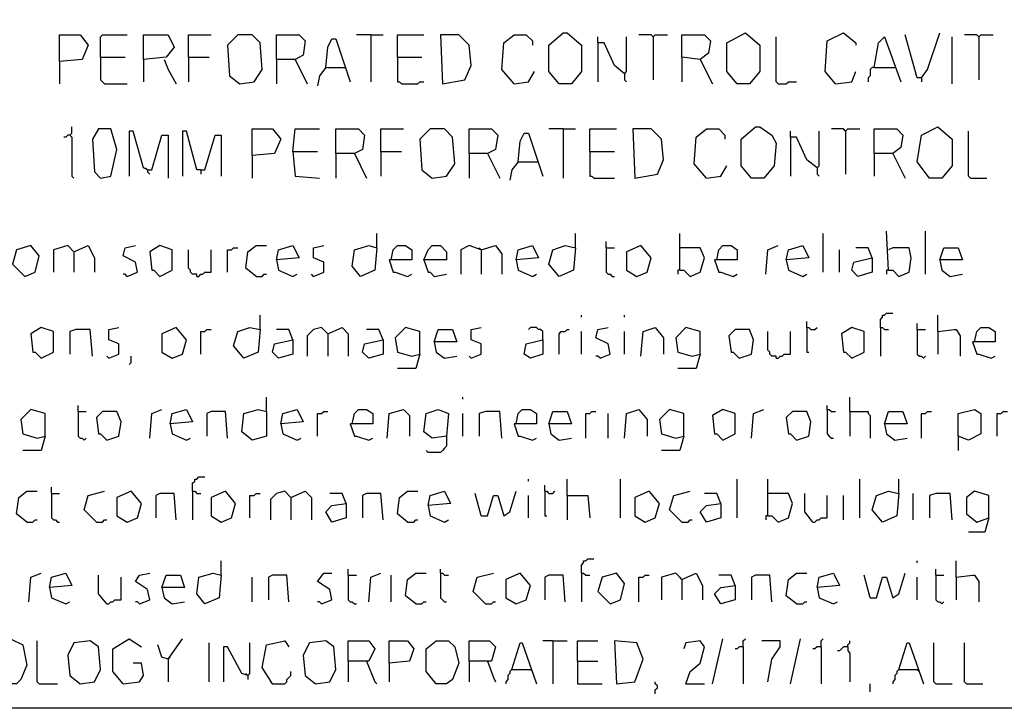
# Model space of a CAD drawing. Extents: x 0.16 to 7.56, y 0.46 to 9.88.
# Drawn here: x 1.6 to 3.05, y 0.46 to 1.48 of the extents above; entities that cross this region are included whole.
import ezdxf

# ---------------------------------------------------------------- set-up
doc = ezdxf.new("R2010")
doc.units = 0
doc.header["$MEASUREMENT"] = 0
doc.layers.add('PFV', color=7, linetype='Continuous')

msp = doc.modelspace()

# ---------------------------------------------------------------- linework, layer by layer
at = {"layer": 'PFV', "color": 0}
for points in [[(0.160606, 0.457576, 0), (0.160606, 9.884848, 0), (7.560606, 9.884848, 0), (7.563636, 0.457576, 0), (0.160606, 0.457576, 0)], [(2.393939, 1.381818, 0), (2.378788, 1.4, 0), (2.378788, 1.439394, 0), (2.4, 1.457576, 0), (2.406061, 1.457576, 0), (2.427273, 1.439394, 0), (2.427273, 1.4, 0), (2.412121, 1.381818, 0), (2.393939, 1.381818, 0)], [(2.657576, 1.381818, 0), (2.642424, 1.4, 0), (2.642424, 1.442424, 0), (2.669697, 1.457576, 0), (2.690909, 1.439394, 0), (2.690909, 1.4, 0), (2.675758, 1.381818, 0), (2.657576, 1.381818, 0)], [(2.80303, 1.381818, 0), (2.787879, 1.4, 0), (2.790909, 1.445455, 0), (2.815152, 1.457576, 0), (2.833333, 1.442424, 0), (2.833333, 1.439394, 0)], [(2.930303, 1.390909, 0), (2.939394, 1.40303, 0), (2.957576, 1.457576, 0)], [(1.654545, 1.415152, 0), (1.654545, 1.454545, 0), (1.684848, 1.454545, 0), (1.69697, 1.439394, 0), (1.687879, 1.418182, 0), (1.654545, 1.415152, 0), (1.654545, 1.381818, 0)], [(1.715152, 1.421212, 0), (1.715152, 1.451515, 0), (1.718182, 1.454545, 0), (1.754545, 1.454545, 0)], [(1.778788, 1.418182, 0), (1.778788, 1.454545, 0), (1.815152, 1.454545, 0), (1.824242, 1.436364, 0), (1.812121, 1.421212, 0), (1.778788, 1.418182, 0), (1.778788, 1.384848, 0)], [(1.845455, 1.421212, 0), (1.845455, 1.454545, 0), (1.878788, 1.454545, 0)], [(1.921212, 1.381818, 0), (1.942424, 1.384848, 0), (1.954545, 1.40303, 0), (1.951515, 1.442424, 0), (1.939394, 1.454545, 0), (1.918182, 1.454545, 0), (1.90303, 1.439394, 0), (1.906061, 1.393939, 0), (1.921212, 1.381818, 0)], [(1.975758, 1.418182, 0), (1.975758, 1.454545, 0), (2.009091, 1.454545, 0), (2.018182, 1.445455, 0), (2.015152, 1.424242, 0), (2.00303, 1.418182, 0), (1.975758, 1.418182, 0), (1.975758, 1.381818, 0)], [(2.048485, 1.406061, 0), (2.051515, 1.436364, 0), (2.057576, 1.448485, 0), (2.063636, 1.448485, 0), (2.084848, 1.384848, 0)], [(2.115152, 1.454545, 0), (2.093939, 1.454545, 0)], [(2.115152, 1.454545, 0), (2.133333, 1.454545, 0)], [(2.115152, 1.454545, 0), (2.115152, 1.384848, 0)], [(2.154545, 1.421212, 0), (2.154545, 1.454545, 0), (2.193939, 1.454545, 0)], [(2.221212, 1.381818, 0), (2.254545, 1.387879, 0), (2.263636, 1.409091, 0), (2.260606, 1.439394, 0), (2.245455, 1.454545, 0), (2.218182, 1.454545, 0), (2.221212, 1.381818, 0)], [(2.327273, 1.381818, 0), (2.309091, 1.40303, 0), (2.312121, 1.442424, 0), (2.327273, 1.454545, 0), (2.345455, 1.454545, 0), (2.354545, 1.445455, 0), (2.354545, 1.439394, 0)], [(2.490909, 1.39697, 0), (2.475758, 1.409091, 0), (2.460606, 1.442424, 0), (2.451515, 1.442424, 0), (2.451515, 1.451515, 0)], [(2.490909, 1.39697, 0), (2.493939, 1.4, 0), (2.493939, 1.451515, 0)], [(2.533333, 1.451515, 0), (2.530303, 1.454545, 0), (2.512121, 1.454545, 0)], [(2.533333, 1.451515, 0), (2.536364, 1.454545, 0), (2.554545, 1.454545, 0)], [(2.533333, 1.451515, 0), (2.533333, 1.387879, 0)], [(2.60303, 1.418182, 0), (2.575758, 1.421212, 0), (2.575758, 1.454545, 0), (2.609091, 1.454545, 0), (2.618182, 1.445455, 0), (2.615152, 1.427273, 0), (2.60303, 1.418182, 0), (2.621212, 1.381818, 0)], [(2.718182, 1.381818, 0), (2.715152, 1.384848, 0), (2.715152, 1.451515, 0)], [(2.860606, 1.406061, 0), (2.866667, 1.442424, 0), (2.875758, 1.451515, 0), (2.9, 1.384848, 0)], [(2.930303, 1.390909, 0), (2.924242, 1.390909, 0), (2.906061, 1.454545, 0)], [(2.975758, 1.381818, 0), (2.975758, 1.451515, 0)], [(3.015152, 1.451515, 0), (3.012121, 1.454545, 0), (2.993939, 1.454545, 0)], [(3.015152, 1.451515, 0), (3.018182, 1.454545, 0), (3.036364, 1.454545, 0)], [(3.015152, 1.451515, 0), (3.015152, 1.387879, 0)], [(2.451515, 1.442424, 0), (2.451515, 1.384848, 0)], [(1.715152, 1.421212, 0), (1.751515, 1.421212, 0)], [(1.715152, 1.421212, 0), (1.715152, 1.387879, 0), (1.718182, 1.384848, 0), (1.721212, 1.381818, 0), (1.754545, 1.381818, 0)], [(1.809091, 1.418182, 0), (1.815152, 1.40303, 0), (1.827273, 1.381818, 0)], [(1.845455, 1.421212, 0), (1.875758, 1.421212, 0)], [(1.845455, 1.421212, 0), (1.845455, 1.384848, 0)], [(2.00303, 1.418182, 0), (2.021212, 1.381818, 0)], [(2.154545, 1.421212, 0), (2.190909, 1.421212, 0)], [(2.154545, 1.421212, 0), (2.154545, 1.384848, 0), (2.157576, 1.384848, 0), (2.160606, 1.381818, 0), (2.184848, 1.381818, 0), (2.187879, 1.384848, 0), (2.193939, 1.384848, 0)], [(2.575758, 1.421212, 0), (2.575758, 1.384848, 0)], [(2.048485, 1.406061, 0), (2.039394, 1.393939, 0), (2.036364, 1.378788, 0)], [(2.048485, 1.406061, 0), (2.075758, 1.406061, 0)], [(2.075758, 1.406061, 0), (2.078788, 1.406061, 0)], [(2.327273, 1.381818, 0), (2.348485, 1.384848, 0), (2.357576, 1.4, 0)], [(2.80303, 1.381818, 0), (2.827273, 1.384848, 0), (2.833333, 1.4, 0)], [(2.860606, 1.406061, 0), (2.857576, 1.406061, 0), (2.854545, 1.40303, 0), (2.854545, 1.393939, 0), (2.851515, 1.390909, 0), (2.851515, 1.384848, 0)], [(2.860606, 1.406061, 0), (2.890909, 1.406061, 0)], [(2.490909, 1.39697, 0), (2.490909, 1.387879, 0), (2.493939, 1.384848, 0)], [(2.718182, 1.381818, 0), (2.730303, 1.381818, 0), (2.733333, 1.384848, 0), (2.745455, 1.384848, 0)], [(2.930303, 1.390909, 0), (2.930303, 1.384848, 0)], [(1.669697, 1.306061, 0), (1.672727, 1.309091, 0), (1.672727, 1.318182, 0)], [(1.715152, 1.242424, 0), (1.730303, 1.245455, 0), (1.739394, 1.284848, 0), (1.730303, 1.315152, 0), (1.712121, 1.315152, 0), (1.70303, 1.3, 0), (1.706061, 1.251515, 0), (1.715152, 1.242424, 0)], [(1.784848, 1.254545, 0), (1.778788, 1.257576, 0), (1.763636, 1.312121, 0), (1.757576, 1.312121, 0), (1.757576, 1.245455, 0)], [(1.863636, 1.254545, 0), (1.857576, 1.254545, 0), (1.842424, 1.312121, 0), (1.836364, 1.312121, 0), (1.836364, 1.245455, 0)], [(1.939394, 1.275758, 0), (1.939394, 1.315152, 0), (1.969697, 1.315152, 0), (1.981818, 1.3, 0), (1.972727, 1.278788, 0), (1.939394, 1.275758, 0), (1.939394, 1.242424, 0)], [(2, 1.281818, 0), (2.00303, 1.315152, 0), (2.039394, 1.315152, 0)], [(2.063636, 1.278788, 0), (2.063636, 1.315152, 0), (2.09697, 1.315152, 0), (2.106061, 1.306061, 0), (2.10303, 1.284848, 0), (2.090909, 1.278788, 0), (2.063636, 1.278788, 0), (2.063636, 1.242424, 0)], [(2.130303, 1.281818, 0), (2.130303, 1.315152, 0), (2.163636, 1.315152, 0)], [(2.206061, 1.242424, 0), (2.227273, 1.245455, 0), (2.239394, 1.263636, 0), (2.236364, 1.30303, 0), (2.224242, 1.315152, 0), (2.20303, 1.315152, 0), (2.187879, 1.3, 0), (2.190909, 1.254545, 0), (2.206061, 1.242424, 0)], [(2.260606, 1.278788, 0), (2.260606, 1.315152, 0), (2.293939, 1.315152, 0), (2.30303, 1.306061, 0), (2.3, 1.284848, 0), (2.287879, 1.278788, 0), (2.260606, 1.278788, 0), (2.260606, 1.242424, 0)], [(2.4, 1.315152, 0), (2.378788, 1.315152, 0)], [(2.4, 1.315152, 0), (2.418182, 1.315152, 0)], [(2.4, 1.315152, 0), (2.4, 1.242424, 0)], [(2.439394, 1.281818, 0), (2.439394, 1.315152, 0), (2.478788, 1.315152, 0)], [(2.506061, 1.242424, 0), (2.539394, 1.248485, 0), (2.548485, 1.269697, 0), (2.545455, 1.3, 0), (2.530303, 1.315152, 0), (2.50303, 1.315152, 0), (2.506061, 1.242424, 0)], [(2.612121, 1.242424, 0), (2.593939, 1.263636, 0), (2.59697, 1.30303, 0), (2.612121, 1.315152, 0), (2.630303, 1.315152, 0), (2.639394, 1.306061, 0), (2.639394, 1.3, 0)], [(2.678788, 1.242424, 0), (2.663636, 1.260606, 0), (2.663636, 1.3, 0), (2.684848, 1.318182, 0), (2.690909, 1.318182, 0), (2.709091, 1.306061, 0), (2.715152, 1.293939, 0), (2.712121, 1.260606, 0), (2.69697, 1.242424, 0), (2.678788, 1.242424, 0)], [(2.775758, 1.257576, 0), (2.760606, 1.269697, 0), (2.745455, 1.30303, 0), (2.736364, 1.30303, 0), (2.736364, 1.312121, 0)], [(2.775758, 1.257576, 0), (2.778788, 1.260606, 0), (2.778788, 1.312121, 0)], [(2.818182, 1.312121, 0), (2.815152, 1.315152, 0), (2.79697, 1.315152, 0)], [(2.818182, 1.312121, 0), (2.821212, 1.315152, 0), (2.839394, 1.315152, 0)], [(2.818182, 1.312121, 0), (2.818182, 1.248485, 0)], [(2.860606, 1.278788, 0), (2.860606, 1.315152, 0), (2.893939, 1.315152, 0), (2.90303, 1.306061, 0), (2.9, 1.287879, 0), (2.887879, 1.278788, 0), (2.860606, 1.278788, 0), (2.860606, 1.245455, 0)], [(2.942424, 1.242424, 0), (2.924242, 1.266667, 0), (2.930303, 1.306061, 0), (2.954545, 1.318182, 0), (2.975758, 1.3, 0), (2.975758, 1.260606, 0), (2.960606, 1.242424, 0), (2.942424, 1.242424, 0)], [(3.00303, 1.242424, 0), (3, 1.245455, 0), (3, 1.312121, 0)], [(1.669697, 1.306061, 0), (1.666667, 1.306061, 0), (1.663636, 1.30303, 0), (1.660606, 1.30303, 0)], [(1.669697, 1.306061, 0), (1.672727, 1.30303, 0), (1.672727, 1.245455, 0), (1.675758, 1.242424, 0)], [(1.784848, 1.254545, 0), (1.790909, 1.254545, 0), (1.806061, 1.306061, 0), (1.815152, 1.306061, 0), (1.815152, 1.242424, 0)], [(1.863636, 1.254545, 0), (1.869697, 1.254545, 0), (1.884848, 1.306061, 0), (1.893939, 1.306061, 0), (1.893939, 1.245455, 0)], [(2.333333, 1.266667, 0), (2.336364, 1.29697, 0), (2.342424, 1.309091, 0), (2.348485, 1.309091, 0), (2.369697, 1.245455, 0)], [(2.736364, 1.30303, 0), (2.736364, 1.245455, 0)], [(2, 1.281818, 0), (2.036364, 1.281818, 0)], [(2, 1.281818, 0), (2.00303, 1.245455, 0), (2.039394, 1.242424, 0)], [(2.090909, 1.278788, 0), (2.109091, 1.242424, 0)], [(2.130303, 1.281818, 0), (2.160606, 1.281818, 0)], [(2.130303, 1.281818, 0), (2.130303, 1.245455, 0)], [(2.287879, 1.278788, 0), (2.306061, 1.242424, 0)], [(2.439394, 1.281818, 0), (2.475758, 1.281818, 0)], [(2.439394, 1.281818, 0), (2.439394, 1.245455, 0), (2.442424, 1.245455, 0), (2.445455, 1.242424, 0), (2.475758, 1.242424, 0)], [(2.887879, 1.278788, 0), (2.906061, 1.242424, 0)], [(1.784848, 1.254545, 0), (1.781818, 1.257576, 0)], [(1.784848, 1.254545, 0), (1.784848, 1.251515, 0), (1.787879, 1.248485, 0)], [(1.863636, 1.254545, 0), (1.863636, 1.248485, 0)], [(2.333333, 1.266667, 0), (2.324242, 1.254545, 0), (2.321212, 1.239394, 0)], [(2.333333, 1.266667, 0), (2.360606, 1.266667, 0)], [(2.360606, 1.266667, 0), (2.363636, 1.266667, 0)], [(2.612121, 1.242424, 0), (2.633333, 1.245455, 0), (2.642424, 1.260606, 0)], [(2.775758, 1.257576, 0), (2.775758, 1.248485, 0), (2.778788, 1.245455, 0)], [(3.00303, 1.242424, 0), (3.027273, 1.242424, 0)], [(2.124242, 1.139394, 0), (2.124242, 1.160606, 0)], [(2.418182, 1.139394, 0), (2.418182, 1.160606, 0)], [(2.572727, 1.106061, 0), (2.572727, 1.160606, 0)], [(2.784848, 1.10303, 0), (2.784848, 1.160606, 0)], [(2.881818, 1.106061, 0), (2.878788, 1.163636, 0)], [(2.936364, 1.1, 0), (2.936364, 1.163636, 0)], [(1.60303, 1.09697, 0), (1.618182, 1.10303, 0), (1.624242, 1.127273, 0), (1.612121, 1.142424, 0), (1.590909, 1.136364, 0), (1.584848, 1.115152, 0), (1.60303, 1.09697, 0)], [(1.675758, 1.133333, 0), (1.666667, 1.142424, 0), (1.645455, 1.136364, 0), (1.645455, 1.10303, 0)], [(1.675758, 1.133333, 0), (1.69697, 1.142424, 0), (1.706061, 1.124242, 0), (1.706061, 1.10303, 0)], [(1.754545, 1.09697, 0), (1.769697, 1.10303, 0), (1.766667, 1.118182, 0), (1.748485, 1.127273, 0), (1.751515, 1.139394, 0), (1.766667, 1.142424, 0)], [(1.80303, 1.09697, 0), (1.821212, 1.106061, 0), (1.821212, 1.136364, 0), (1.80303, 1.142424, 0), (1.787879, 1.133333, 0), (1.790909, 1.106061, 0), (1.793939, 1.106061, 0), (1.80303, 1.09697, 0)], [(1.90303, 1.10303, 0), (1.90303, 1.136364, 0), (1.909091, 1.136364, 0), (1.912121, 1.139394, 0), (1.918182, 1.139394, 0)], [(1.945455, 1.09697, 0), (1.930303, 1.109091, 0), (1.933333, 1.133333, 0), (1.945455, 1.142424, 0), (1.960606, 1.142424, 0)], [(1.975758, 1.121212, 0), (1.978788, 1.136364, 0), (2, 1.142424, 0), (2.009091, 1.124242, 0), (1.975758, 1.121212, 0), (1.978788, 1.106061, 0), (2, 1.09697, 0), (2.006061, 1.1, 0)], [(2.030303, 1.09697, 0), (2.045455, 1.10303, 0), (2.045455, 1.118182, 0), (2.030303, 1.124242, 0), (2.030303, 1.139394, 0), (2.045455, 1.142424, 0)], [(2.124242, 1.139394, 0), (2.121212, 1.106061, 0), (2.1, 1.09697, 0), (2.087879, 1.112121, 0), (2.090909, 1.136364, 0), (2.112121, 1.142424, 0), (2.124242, 1.139394, 0)], [(2.145455, 1.121212, 0), (2.148485, 1.136364, 0), (2.154545, 1.142424, 0), (2.166667, 1.142424, 0), (2.175758, 1.136364, 0), (2.175758, 1.121212, 0), (2.142424, 1.121212, 0), (2.148485, 1.10303, 0), (2.151515, 1.10303, 0), (2.169697, 1.09697, 0), (2.175758, 1.1, 0)], [(2.193939, 1.121212, 0), (2.2, 1.136364, 0), (2.206061, 1.142424, 0), (2.218182, 1.142424, 0), (2.227273, 1.133333, 0), (2.227273, 1.121212, 0), (2.193939, 1.121212, 0), (2.2, 1.10303, 0), (2.20303, 1.10303, 0), (2.209091, 1.09697, 0), (2.227273, 1.1, 0)], [(2.278788, 1.136364, 0), (2.260606, 1.142424, 0), (2.248485, 1.136364, 0), (2.248485, 1.1, 0)], [(2.278788, 1.136364, 0), (2.275758, 1.139394, 0)], [(2.278788, 1.136364, 0), (2.3, 1.142424, 0), (2.309091, 1.130303, 0), (2.309091, 1.1, 0)], [(2.330303, 1.121212, 0), (2.333333, 1.136364, 0), (2.354545, 1.142424, 0), (2.363636, 1.124242, 0), (2.330303, 1.121212, 0), (2.333333, 1.106061, 0), (2.354545, 1.09697, 0), (2.360606, 1.1, 0)], [(2.418182, 1.139394, 0), (2.415152, 1.106061, 0), (2.393939, 1.09697, 0), (2.378788, 1.115152, 0), (2.384848, 1.136364, 0), (2.40303, 1.142424, 0), (2.418182, 1.139394, 0)], [(2.463636, 1.139394, 0), (2.463636, 1.148485, 0)], [(2.463636, 1.139394, 0), (2.475758, 1.139394, 0)], [(2.463636, 1.139394, 0), (2.463636, 1.10303, 0), (2.466667, 1.1, 0), (2.469697, 1.1, 0), (2.472727, 1.09697, 0), (2.475758, 1.09697, 0)], [(2.509091, 1.09697, 0), (2.524242, 1.10303, 0), (2.530303, 1.124242, 0), (2.515152, 1.142424, 0), (2.493939, 1.133333, 0), (2.493939, 1.106061, 0), (2.509091, 1.09697, 0)], [(2.572727, 1.106061, 0), (2.578788, 1.106061, 0), (2.587879, 1.09697, 0), (2.60303, 1.10303, 0), (2.609091, 1.124242, 0), (2.60303, 1.139394, 0), (2.572727, 1.139394, 0)], [(2.627273, 1.121212, 0), (2.630303, 1.136364, 0), (2.636364, 1.142424, 0), (2.648485, 1.142424, 0), (2.657576, 1.136364, 0), (2.657576, 1.121212, 0), (2.624242, 1.121212, 0), (2.630303, 1.10303, 0), (2.633333, 1.10303, 0), (2.651515, 1.09697, 0), (2.657576, 1.1, 0)], [(2.7, 1.1, 0), (2.70303, 1.136364, 0), (2.718182, 1.142424, 0)], [(2.730303, 1.121212, 0), (2.733333, 1.136364, 0), (2.754545, 1.142424, 0), (2.763636, 1.124242, 0), (2.730303, 1.121212, 0), (2.733333, 1.106061, 0), (2.754545, 1.09697, 0), (2.760606, 1.1, 0)], [(2.857576, 1.124242, 0), (2.851515, 1.139394, 0), (2.833333, 1.139394, 0)], [(2.881818, 1.106061, 0), (2.887879, 1.106061, 0), (2.89697, 1.09697, 0), (2.912121, 1.10303, 0), (2.915152, 1.124242, 0), (2.912121, 1.139394, 0), (2.887879, 1.139394, 0), (2.881818, 1.136364, 0)], [(2.957576, 1.121212, 0), (2.963636, 1.139394, 0), (2.984848, 1.139394, 0), (2.990909, 1.121212, 0), (2.957576, 1.121212, 0), (2.960606, 1.106061, 0), (2.972727, 1.09697, 0), (2.990909, 1.1, 0)], [(1.675758, 1.133333, 0), (1.672727, 1.136364, 0)], [(1.675758, 1.133333, 0), (1.675758, 1.10303, 0)], [(1.857576, 1.09697, 0), (1.857576, 1.1, 0), (1.851515, 1.1, 0), (1.848485, 1.10303, 0), (1.848485, 1.106061, 0), (1.845455, 1.109091, 0), (1.845455, 1.136364, 0)], [(1.857576, 1.09697, 0), (1.860606, 1.09697, 0), (1.863636, 1.1, 0), (1.866667, 1.1, 0), (1.869697, 1.10303, 0), (1.878788, 1.10303, 0), (1.878788, 1.136364, 0)], [(2.278788, 1.136364, 0), (2.278788, 1.1, 0)], [(2.809091, 1.10303, 0), (2.809091, 1.136364, 0)], [(2.857576, 1.124242, 0), (2.857576, 1.10303, 0), (2.836364, 1.09697, 0), (2.827273, 1.106061, 0), (2.830303, 1.118182, 0), (2.857576, 1.124242, 0)], [(1.754545, 1.09697, 0), (1.751515, 1.1, 0), (1.748485, 1.1, 0)], [(1.945455, 1.09697, 0), (1.954545, 1.09697, 0), (1.957576, 1.1, 0), (1.960606, 1.1, 0)], [(2.030303, 1.09697, 0), (2.027273, 1.1, 0)], [(2.572727, 1.106061, 0), (2.569697, 1.106061, 0), (2.569697, 1.1, 0)], [(2.881818, 1.106061, 0), (2.878788, 1.106061, 0), (2.878788, 1.1, 0)], [(1.951515, 1.018182, 0), (1.951515, 1.039394, 0)], [(2.427273, 1.036364, 0), (2.427273, 1.039394, 0)], [(2.490909, 1.036364, 0), (2.490909, 1.039394, 0)], [(2.869697, 1.021212, 0), (2.869697, 1.033333, 0), (2.872727, 1.036364, 0), (2.872727, 1.039394, 0), (2.875758, 1.039394, 0), (2.878788, 1.042424, 0), (2.887879, 1.042424, 0)], [(2.954545, 1.015152, 0), (2.954545, 1.039394, 0)], [(1.627273, 0.975758, 0), (1.645455, 0.984848, 0), (1.645455, 1.015152, 0), (1.627273, 1.021212, 0), (1.612121, 1.012121, 0), (1.615152, 0.984848, 0), (1.618182, 0.984848, 0), (1.627273, 0.975758, 0)], [(1.727273, 0.975758, 0), (1.742424, 0.981818, 0), (1.742424, 0.99697, 0), (1.727273, 1.00303, 0), (1.727273, 1.018182, 0), (1.742424, 1.021212, 0)], [(1.821212, 0.975758, 0), (1.836364, 0.981818, 0), (1.842424, 1.00303, 0), (1.827273, 1.021212, 0), (1.806061, 1.012121, 0), (1.806061, 0.984848, 0), (1.821212, 0.975758, 0)], [(1.951515, 1.018182, 0), (1.948485, 0.984848, 0), (1.927273, 0.975758, 0), (1.912121, 0.993939, 0), (1.918182, 1.015152, 0), (1.936364, 1.021212, 0), (1.951515, 1.018182, 0)], [(2.051515, 1.012121, 0), (2.042424, 1.021212, 0), (2.030303, 1.018182, 0), (2.021212, 1.009091, 0), (2.021212, 0.978788, 0)], [(2.051515, 1.012121, 0), (2.072727, 1.021212, 0), (2.081818, 1.012121, 0), (2.081818, 0.978788, 0)], [(2.187879, 0.981818, 0), (2.187879, 1.015152, 0), (2.166667, 1.021212, 0), (2.151515, 1.006061, 0), (2.154545, 0.984848, 0), (2.175758, 0.978788, 0), (2.187879, 0.981818, 0), (2.181818, 0.960606, 0), (2.154545, 0.960606, 0)], [(2.263636, 0.975758, 0), (2.278788, 0.981818, 0), (2.278788, 0.99697, 0), (2.263636, 1.00303, 0), (2.263636, 1.018182, 0), (2.278788, 1.021212, 0)], [(2.369697, 1.00303, 0), (2.369697, 1.015152, 0), (2.366667, 1.018182, 0), (2.363636, 1.018182, 0), (2.360606, 1.021212, 0), (2.351515, 1.021212, 0), (2.348485, 1.018182, 0)], [(2.454545, 0.975758, 0), (2.469697, 0.981818, 0), (2.466667, 0.99697, 0), (2.448485, 1.006061, 0), (2.451515, 1.018182, 0), (2.466667, 1.021212, 0)], [(2.515152, 0.978788, 0), (2.518182, 1.015152, 0), (2.536364, 1.021212, 0), (2.548485, 1.006061, 0), (2.548485, 0.981818, 0)], [(2.60303, 0.981818, 0), (2.60303, 1.015152, 0), (2.581818, 1.021212, 0), (2.566667, 1.006061, 0), (2.569697, 0.984848, 0), (2.590909, 0.978788, 0), (2.60303, 0.981818, 0), (2.59697, 0.960606, 0), (2.569697, 0.960606, 0)], [(2.760606, 1.021212, 0), (2.760606, 1.030303, 0)], [(2.760606, 1.021212, 0), (2.763636, 1.021212, 0), (2.766667, 1.018182, 0), (2.772727, 1.018182, 0), (2.775758, 1.021212, 0)], [(2.760606, 1.021212, 0), (2.760606, 0.984848, 0), (2.763636, 0.984848, 0)], [(2.827273, 0.975758, 0), (2.845455, 0.984848, 0), (2.845455, 1.015152, 0), (2.827273, 1.021212, 0), (2.812121, 1.012121, 0), (2.815152, 0.984848, 0), (2.818182, 0.984848, 0), (2.827273, 0.975758, 0)], [(2.869697, 1.021212, 0), (2.872727, 1.021212, 0), (2.875758, 1.018182, 0), (2.881818, 1.018182, 0)], [(2.869697, 1.021212, 0), (2.869697, 0.978788, 0)], [(2.924242, 1.018182, 0), (2.924242, 1.027273, 0)], [(3.009091, 1, 0), (3.012121, 1.015152, 0), (3.018182, 1.021212, 0), (3.030303, 1.021212, 0), (3.039394, 1.015152, 0), (3.039394, 1, 0), (3.006061, 1, 0), (3.012121, 0.981818, 0), (3.015152, 0.981818, 0), (3.033333, 0.975758, 0), (3.039394, 0.978788, 0)], [(1.70303, 0.978788, 0), (1.7, 1.018182, 0), (1.678788, 1.018182, 0), (1.669697, 1.015152, 0), (1.669697, 0.981818, 0)], [(1.863636, 0.981818, 0), (1.863636, 1.015152, 0), (1.869697, 1.015152, 0), (1.872727, 1.018182, 0), (1.878788, 1.018182, 0)], [(2, 1.00303, 0), (1.993939, 1.018182, 0), (1.975758, 1.018182, 0)], [(2.051515, 1.012121, 0), (2.051515, 0.978788, 0)], [(2.133333, 1.00303, 0), (2.127273, 1.018182, 0), (2.109091, 1.018182, 0)], [(2.209091, 1, 0), (2.215152, 1.018182, 0), (2.236364, 1.018182, 0), (2.242424, 1, 0), (2.209091, 1, 0), (2.212121, 0.984848, 0), (2.224242, 0.975758, 0), (2.242424, 0.978788, 0)], [(2.393939, 0.981818, 0), (2.393939, 1.012121, 0), (2.39697, 1.015152, 0), (2.40303, 1.015152, 0), (2.406061, 1.018182, 0), (2.409091, 1.018182, 0)], [(2.427273, 0.981818, 0), (2.427273, 1.015152, 0)], [(2.490909, 0.981818, 0), (2.490909, 1.015152, 0)], [(2.660606, 0.975758, 0), (2.678788, 0.981818, 0), (2.681818, 1.00303, 0), (2.675758, 1.018182, 0), (2.654545, 1.018182, 0), (2.645455, 1.009091, 0), (2.648485, 0.984848, 0), (2.651515, 0.984848, 0), (2.660606, 0.975758, 0)], [(2.715152, 0.975758, 0), (2.715152, 0.978788, 0), (2.709091, 0.978788, 0), (2.706061, 0.981818, 0), (2.706061, 0.984848, 0), (2.70303, 0.987879, 0), (2.70303, 1.015152, 0)], [(2.715152, 0.975758, 0), (2.718182, 0.975758, 0), (2.721212, 0.978788, 0), (2.724242, 0.978788, 0), (2.727273, 0.981818, 0), (2.736364, 0.981818, 0), (2.736364, 1.015152, 0)], [(2.924242, 1.018182, 0), (2.936364, 1.018182, 0)], [(2.924242, 1.018182, 0), (2.924242, 0.981818, 0), (2.927273, 0.978788, 0), (2.930303, 0.978788, 0), (2.933333, 0.975758, 0), (2.936364, 0.978788, 0)], [(2.954545, 1.015152, 0), (2.978788, 1.018182, 0), (2.981818, 1.018182, 0), (2.987879, 1.009091, 0), (2.987879, 0.978788, 0)], [(2.954545, 1.015152, 0), (2.954545, 0.981818, 0)], [(2, 1.00303, 0), (2, 0.981818, 0), (1.978788, 0.975758, 0), (1.969697, 0.984848, 0), (1.972727, 0.99697, 0), (2, 1.00303, 0)], [(2.133333, 1.00303, 0), (2.133333, 0.981818, 0), (2.112121, 0.975758, 0), (2.10303, 0.984848, 0), (2.106061, 0.99697, 0), (2.133333, 1.00303, 0)], [(2.369697, 1.00303, 0), (2.369697, 0.981818, 0), (2.351515, 0.975758, 0), (2.342424, 0.981818, 0), (2.345455, 0.99697, 0), (2.369697, 1.00303, 0)], [(1.727273, 0.975758, 0), (1.724242, 0.978788, 0)], [(1.757576, 0.966667, 0), (1.760606, 0.969697, 0), (1.760606, 0.978788, 0)], [(2.263636, 0.975758, 0), (2.260606, 0.978788, 0)], [(2.454545, 0.975758, 0), (2.451515, 0.978788, 0), (2.448485, 0.978788, 0)], [(1.681818, 0.89697, 0), (1.681818, 0.906061, 0)], [(1.960606, 0.89697, 0), (1.960606, 0.918182, 0)], [(2.251515, 0.915152, 0), (2.251515, 0.918182, 0)], [(2.790909, 0.9, 0), (2.790909, 0.906061, 0)], [(2.824242, 0.89697, 0), (2.824242, 0.918182, 0)], [(1.633333, 0.860606, 0), (1.633333, 0.893939, 0), (1.612121, 0.9, 0), (1.59697, 0.884848, 0), (1.6, 0.863636, 0), (1.621212, 0.857576, 0), (1.633333, 0.860606, 0), (1.627273, 0.839394, 0), (1.6, 0.839394, 0)], [(1.681818, 0.89697, 0), (1.693939, 0.89697, 0)], [(1.681818, 0.89697, 0), (1.681818, 0.860606, 0), (1.684848, 0.857576, 0), (1.687879, 0.857576, 0), (1.690909, 0.854545, 0), (1.693939, 0.857576, 0)], [(1.724242, 0.854545, 0), (1.742424, 0.860606, 0), (1.745455, 0.881818, 0), (1.739394, 0.89697, 0), (1.718182, 0.89697, 0), (1.709091, 0.887879, 0), (1.712121, 0.863636, 0), (1.715152, 0.863636, 0), (1.724242, 0.854545, 0)], [(1.787879, 0.857576, 0), (1.790909, 0.893939, 0), (1.806061, 0.9, 0)], [(1.818182, 0.878788, 0), (1.821212, 0.893939, 0), (1.842424, 0.9, 0), (1.851515, 0.881818, 0), (1.818182, 0.878788, 0), (1.821212, 0.863636, 0), (1.842424, 0.854545, 0), (1.848485, 0.857576, 0)], [(1.90303, 0.857576, 0), (1.9, 0.89697, 0), (1.878788, 0.89697, 0), (1.872727, 0.893939, 0), (1.872727, 0.860606, 0)], [(1.960606, 0.89697, 0), (1.960606, 0.860606, 0), (1.939394, 0.854545, 0), (1.924242, 0.866667, 0), (1.927273, 0.893939, 0), (1.948485, 0.9, 0), (1.960606, 0.89697, 0)], [(1.981818, 0.878788, 0), (1.984848, 0.893939, 0), (2.006061, 0.9, 0), (2.015152, 0.881818, 0), (1.981818, 0.878788, 0), (1.984848, 0.863636, 0), (2.006061, 0.854545, 0), (2.012121, 0.857576, 0)], [(2.036364, 0.860606, 0), (2.036364, 0.893939, 0), (2.042424, 0.893939, 0), (2.045455, 0.89697, 0), (2.051515, 0.89697, 0)], [(2.087879, 0.878788, 0), (2.090909, 0.893939, 0), (2.09697, 0.9, 0), (2.109091, 0.9, 0), (2.118182, 0.893939, 0), (2.118182, 0.878788, 0), (2.084848, 0.878788, 0), (2.090909, 0.860606, 0), (2.093939, 0.860606, 0), (2.112121, 0.854545, 0), (2.118182, 0.857576, 0)], [(2.139394, 0.857576, 0), (2.142424, 0.893939, 0), (2.163636, 0.9, 0), (2.172727, 0.890909, 0), (2.172727, 0.860606, 0)], [(2.227273, 0.860606, 0), (2.206061, 0.857576, 0), (2.193939, 0.866667, 0), (2.19697, 0.893939, 0), (2.215152, 0.9, 0), (2.230303, 0.893939, 0), (2.227273, 0.860606, 0)], [(2.251515, 0.860606, 0), (2.251515, 0.893939, 0)], [(2.309091, 0.857576, 0), (2.306061, 0.89697, 0), (2.284848, 0.89697, 0), (2.275758, 0.893939, 0), (2.275758, 0.860606, 0)], [(2.330303, 0.878788, 0), (2.333333, 0.893939, 0), (2.339394, 0.9, 0), (2.351515, 0.9, 0), (2.360606, 0.893939, 0), (2.360606, 0.878788, 0), (2.327273, 0.878788, 0), (2.333333, 0.860606, 0), (2.336364, 0.860606, 0), (2.354545, 0.854545, 0), (2.360606, 0.857576, 0)], [(2.378788, 0.878788, 0), (2.384848, 0.89697, 0), (2.406061, 0.89697, 0), (2.412121, 0.878788, 0), (2.378788, 0.878788, 0), (2.381818, 0.863636, 0), (2.393939, 0.854545, 0), (2.412121, 0.857576, 0)], [(2.433333, 0.857576, 0), (2.433333, 0.893939, 0), (2.439394, 0.893939, 0), (2.442424, 0.89697, 0), (2.448485, 0.89697, 0)], [(2.466667, 0.857576, 0), (2.466667, 0.893939, 0)], [(2.490909, 0.857576, 0), (2.493939, 0.893939, 0), (2.512121, 0.9, 0), (2.524242, 0.884848, 0), (2.524242, 0.860606, 0)], [(2.578788, 0.860606, 0), (2.578788, 0.893939, 0), (2.557576, 0.9, 0), (2.542424, 0.884848, 0), (2.545455, 0.863636, 0), (2.566667, 0.857576, 0), (2.578788, 0.860606, 0), (2.572727, 0.839394, 0), (2.545455, 0.839394, 0)], [(2.636364, 0.854545, 0), (2.654545, 0.863636, 0), (2.654545, 0.893939, 0), (2.636364, 0.9, 0), (2.621212, 0.890909, 0), (2.624242, 0.863636, 0), (2.627273, 0.863636, 0), (2.636364, 0.854545, 0)], [(2.678788, 0.857576, 0), (2.681818, 0.893939, 0), (2.69697, 0.9, 0)], [(2.745455, 0.854545, 0), (2.763636, 0.860606, 0), (2.766667, 0.881818, 0), (2.760606, 0.89697, 0), (2.739394, 0.89697, 0), (2.730303, 0.887879, 0), (2.733333, 0.863636, 0), (2.736364, 0.863636, 0), (2.745455, 0.854545, 0)], [(2.790909, 0.9, 0), (2.793939, 0.9, 0), (2.79697, 0.89697, 0), (2.80303, 0.89697, 0)], [(2.790909, 0.9, 0), (2.790909, 0.863636, 0), (2.793939, 0.860606, 0), (2.79697, 0.857576, 0), (2.8, 0.857576, 0)], [(2.824242, 0.89697, 0), (2.851515, 0.89697, 0), (2.851515, 0.893939, 0), (2.854545, 0.890909, 0), (2.854545, 0.857576, 0)], [(2.824242, 0.89697, 0), (2.824242, 0.860606, 0)], [(2.875758, 0.878788, 0), (2.881818, 0.89697, 0), (2.90303, 0.89697, 0), (2.909091, 0.878788, 0), (2.875758, 0.878788, 0), (2.878788, 0.863636, 0), (2.890909, 0.854545, 0), (2.909091, 0.857576, 0)], [(2.930303, 0.857576, 0), (2.930303, 0.893939, 0), (2.936364, 0.893939, 0), (2.939394, 0.89697, 0), (2.945455, 0.89697, 0)], [(2.984848, 0.860606, 0), (2.984848, 0.893939, 0), (3.009091, 0.9, 0), (3.018182, 0.893939, 0), (3.018182, 0.863636, 0), (3, 0.854545, 0), (2.984848, 0.860606, 0), (2.984848, 0.839394, 0)], [(3.042424, 0.860606, 0), (3.042424, 0.893939, 0), (3.048485, 0.893939, 0), (3.051515, 0.89697, 0), (3.057576, 0.89697, 0)], [(2.227273, 0.860606, 0), (2.227273, 0.845455, 0), (2.224242, 0.842424, 0), (2.221212, 0.839394, 0), (2.218182, 0.836364, 0), (2.2, 0.836364, 0), (2.19697, 0.839394, 0)], [(1.851515, 0.778788, 0), (1.851515, 0.790909, 0), (1.854545, 0.793939, 0), (1.854545, 0.79697, 0), (1.857576, 0.79697, 0), (1.860606, 0.8, 0), (1.869697, 0.8, 0)], [(2.348485, 0.793939, 0), (2.348485, 0.79697, 0)], [(2.372727, 0.778788, 0), (2.372727, 0.787879, 0)], [(2.406061, 0.772727, 0), (2.406061, 0.79697, 0)], [(2.484848, 0.739394, 0), (2.484848, 0.79697, 0)], [(2.657576, 0.739394, 0), (2.657576, 0.79697, 0)], [(2.70303, 0.742424, 0), (2.70303, 0.79697, 0)], [(2.839394, 0.739394, 0), (2.839394, 0.79697, 0)], [(2.89697, 0.775758, 0), (2.89697, 0.79697, 0)], [(1.606061, 0.733333, 0), (1.590909, 0.745455, 0), (1.593939, 0.769697, 0), (1.606061, 0.778788, 0), (1.621212, 0.778788, 0)], [(1.642424, 0.775758, 0), (1.642424, 0.784848, 0)], [(1.642424, 0.775758, 0), (1.654545, 0.775758, 0)], [(1.642424, 0.775758, 0), (1.642424, 0.739394, 0), (1.645455, 0.736364, 0), (1.648485, 0.736364, 0), (1.651515, 0.733333, 0), (1.654545, 0.733333, 0)], [(1.709091, 0.733333, 0), (1.690909, 0.751515, 0), (1.69697, 0.772727, 0), (1.721212, 0.778788, 0)], [(1.754545, 0.733333, 0), (1.769697, 0.739394, 0), (1.775758, 0.760606, 0), (1.760606, 0.778788, 0), (1.739394, 0.769697, 0), (1.739394, 0.742424, 0), (1.754545, 0.733333, 0)], [(1.827273, 0.736364, 0), (1.824242, 0.775758, 0), (1.80303, 0.775758, 0), (1.79697, 0.772727, 0), (1.79697, 0.739394, 0)], [(1.851515, 0.778788, 0), (1.854545, 0.778788, 0), (1.857576, 0.775758, 0), (1.863636, 0.775758, 0)], [(1.851515, 0.778788, 0), (1.851515, 0.736364, 0)], [(1.893939, 0.733333, 0), (1.909091, 0.739394, 0), (1.915152, 0.760606, 0), (1.9, 0.778788, 0), (1.878788, 0.769697, 0), (1.878788, 0.742424, 0), (1.893939, 0.733333, 0)], [(1.936364, 0.739394, 0), (1.936364, 0.772727, 0), (1.942424, 0.772727, 0), (1.945455, 0.775758, 0), (1.951515, 0.775758, 0)], [(1.99697, 0.769697, 0), (1.987879, 0.778788, 0), (1.975758, 0.775758, 0), (1.966667, 0.766667, 0), (1.966667, 0.736364, 0)], [(1.99697, 0.769697, 0), (2.018182, 0.778788, 0), (2.027273, 0.769697, 0), (2.027273, 0.736364, 0)], [(2.078788, 0.760606, 0), (2.072727, 0.775758, 0), (2.054545, 0.775758, 0)], [(2.133333, 0.736364, 0), (2.130303, 0.775758, 0), (2.109091, 0.775758, 0), (2.10303, 0.772727, 0), (2.10303, 0.739394, 0)], [(2.169697, 0.733333, 0), (2.154545, 0.745455, 0), (2.157576, 0.769697, 0), (2.169697, 0.778788, 0), (2.184848, 0.778788, 0)], [(2.2, 0.757576, 0), (2.20303, 0.772727, 0), (2.224242, 0.778788, 0), (2.233333, 0.760606, 0), (2.2, 0.757576, 0), (2.20303, 0.742424, 0), (2.224242, 0.733333, 0), (2.230303, 0.736364, 0)], [(2.278788, 0.742424, 0), (2.269697, 0.775758, 0)], [(2.278788, 0.742424, 0), (2.287879, 0.742424, 0), (2.29697, 0.772727, 0), (2.30303, 0.772727, 0), (2.312121, 0.742424, 0), (2.321212, 0.748485, 0), (2.330303, 0.778788, 0)], [(2.348485, 0.739394, 0), (2.348485, 0.772727, 0)], [(2.372727, 0.778788, 0), (2.375758, 0.778788, 0), (2.378788, 0.775758, 0), (2.384848, 0.775758, 0), (2.387879, 0.778788, 0)], [(2.372727, 0.778788, 0), (2.372727, 0.742424, 0), (2.375758, 0.742424, 0)], [(2.406061, 0.772727, 0), (2.436364, 0.772727, 0), (2.439394, 0.739394, 0)], [(2.406061, 0.772727, 0), (2.406061, 0.736364, 0)], [(2.521212, 0.733333, 0), (2.536364, 0.739394, 0), (2.542424, 0.760606, 0), (2.527273, 0.778788, 0), (2.506061, 0.769697, 0), (2.506061, 0.742424, 0), (2.521212, 0.733333, 0)], [(2.575758, 0.733333, 0), (2.557576, 0.751515, 0), (2.563636, 0.772727, 0), (2.587879, 0.778788, 0)], [(2.633333, 0.760606, 0), (2.627273, 0.775758, 0), (2.609091, 0.775758, 0)], [(2.70303, 0.742424, 0), (2.709091, 0.742424, 0), (2.718182, 0.733333, 0), (2.733333, 0.739394, 0), (2.739394, 0.760606, 0), (2.733333, 0.775758, 0), (2.70303, 0.775758, 0)], [(2.769697, 0.733333, 0), (2.757576, 0.748485, 0), (2.757576, 0.775758, 0)], [(2.769697, 0.733333, 0), (2.772727, 0.733333, 0), (2.775758, 0.736364, 0), (2.778788, 0.736364, 0), (2.781818, 0.739394, 0), (2.790909, 0.739394, 0), (2.790909, 0.772727, 0)], [(2.815152, 0.736364, 0), (2.815152, 0.772727, 0)], [(2.89697, 0.775758, 0), (2.893939, 0.742424, 0), (2.872727, 0.733333, 0), (2.857576, 0.751515, 0), (2.863636, 0.772727, 0), (2.881818, 0.778788, 0), (2.89697, 0.775758, 0)], [(2.918182, 0.736364, 0), (2.918182, 0.775758, 0)], [(2.975758, 0.736364, 0), (2.972727, 0.775758, 0), (2.951515, 0.775758, 0), (2.942424, 0.772727, 0), (2.942424, 0.739394, 0)], [(3.030303, 0.739394, 0), (3.030303, 0.772727, 0), (3.009091, 0.778788, 0), (2.99697, 0.769697, 0), (2.99697, 0.745455, 0), (3.012121, 0.733333, 0), (3.030303, 0.739394, 0), (3.024242, 0.718182, 0), (3, 0.718182, 0)], [(1.99697, 0.769697, 0), (1.99697, 0.736364, 0)], [(2.078788, 0.760606, 0), (2.078788, 0.739394, 0), (2.057576, 0.733333, 0), (2.048485, 0.748485, 0), (2.057576, 0.757576, 0), (2.078788, 0.760606, 0)], [(2.633333, 0.760606, 0), (2.633333, 0.739394, 0), (2.612121, 0.733333, 0), (2.60303, 0.748485, 0), (2.612121, 0.757576, 0), (2.633333, 0.760606, 0)], [(1.606061, 0.733333, 0), (1.615152, 0.733333, 0), (1.618182, 0.736364, 0), (1.621212, 0.736364, 0)], [(1.709091, 0.733333, 0), (1.718182, 0.733333, 0), (1.721212, 0.736364, 0), (1.724242, 0.736364, 0)], [(2.169697, 0.733333, 0), (2.178788, 0.733333, 0), (2.181818, 0.736364, 0), (2.184848, 0.736364, 0)], [(2.575758, 0.733333, 0), (2.584848, 0.733333, 0), (2.587879, 0.736364, 0), (2.590909, 0.736364, 0)], [(2.70303, 0.742424, 0), (2.7, 0.742424, 0), (2.7, 0.736364, 0)], [(1.893939, 0.654545, 0), (1.893939, 0.675758, 0)], [(2.427273, 0.657576, 0), (2.427273, 0.669697, 0), (2.430303, 0.672727, 0), (2.430303, 0.675758, 0), (2.433333, 0.675758, 0), (2.436364, 0.678788, 0), (2.445455, 0.678788, 0)], [(2.924242, 0.672727, 0), (2.924242, 0.675758, 0)], [(2.981818, 0.651515, 0), (2.981818, 0.675758, 0)], [(1.609091, 0.615152, 0), (1.612121, 0.651515, 0), (1.627273, 0.657576, 0)], [(1.639394, 0.636364, 0), (1.642424, 0.651515, 0), (1.663636, 0.657576, 0), (1.672727, 0.639394, 0), (1.639394, 0.636364, 0), (1.642424, 0.621212, 0), (1.663636, 0.612121, 0), (1.669697, 0.615152, 0)], [(1.772727, 0.612121, 0), (1.787879, 0.618182, 0), (1.784848, 0.633333, 0), (1.766667, 0.645455, 0), (1.772727, 0.654545, 0), (1.787879, 0.657576, 0)], [(1.893939, 0.654545, 0), (1.890909, 0.621212, 0), (1.869697, 0.612121, 0), (1.857576, 0.627273, 0), (1.860606, 0.651515, 0), (1.881818, 0.657576, 0), (1.893939, 0.654545, 0)], [(2.042424, 0.612121, 0), (2.057576, 0.618182, 0), (2.054545, 0.633333, 0), (2.036364, 0.645455, 0), (2.045455, 0.657576, 0), (2.057576, 0.657576, 0)], [(2.081818, 0.654545, 0), (2.081818, 0.663636, 0)], [(2.112121, 0.615152, 0), (2.115152, 0.651515, 0), (2.130303, 0.657576, 0)], [(2.181818, 0.612121, 0), (2.166667, 0.624242, 0), (2.169697, 0.648485, 0), (2.181818, 0.657576, 0), (2.19697, 0.657576, 0)], [(2.218182, 0.657576, 0), (2.218182, 0.663636, 0)], [(2.218182, 0.657576, 0), (2.221212, 0.657576, 0), (2.224242, 0.654545, 0), (2.230303, 0.654545, 0)], [(2.218182, 0.657576, 0), (2.218182, 0.621212, 0), (2.221212, 0.618182, 0), (2.224242, 0.615152, 0), (2.227273, 0.615152, 0)], [(2.284848, 0.612121, 0), (2.266667, 0.630303, 0), (2.272727, 0.651515, 0), (2.29697, 0.657576, 0)], [(2.330303, 0.612121, 0), (2.345455, 0.618182, 0), (2.351515, 0.639394, 0), (2.336364, 0.657576, 0), (2.315152, 0.648485, 0), (2.315152, 0.621212, 0), (2.330303, 0.612121, 0)], [(2.427273, 0.657576, 0), (2.430303, 0.657576, 0), (2.433333, 0.654545, 0), (2.439394, 0.654545, 0)], [(2.427273, 0.657576, 0), (2.427273, 0.615152, 0)], [(2.469697, 0.612121, 0), (2.484848, 0.618182, 0), (2.490909, 0.642424, 0), (2.478788, 0.657576, 0), (2.457576, 0.651515, 0), (2.451515, 0.630303, 0), (2.469697, 0.612121, 0)], [(2.575758, 0.648485, 0), (2.566667, 0.657576, 0), (2.545455, 0.651515, 0), (2.545455, 0.618182, 0)], [(2.575758, 0.648485, 0), (2.59697, 0.657576, 0), (2.606061, 0.639394, 0), (2.606061, 0.618182, 0)], [(2.745455, 0.612121, 0), (2.730303, 0.624242, 0), (2.733333, 0.648485, 0), (2.745455, 0.657576, 0), (2.760606, 0.657576, 0)], [(2.775758, 0.636364, 0), (2.778788, 0.651515, 0), (2.8, 0.657576, 0), (2.809091, 0.639394, 0), (2.775758, 0.636364, 0), (2.778788, 0.621212, 0), (2.8, 0.612121, 0), (2.806061, 0.615152, 0)], [(2.854545, 0.621212, 0), (2.863636, 0.621212, 0), (2.872727, 0.651515, 0), (2.878788, 0.651515, 0), (2.887879, 0.621212, 0), (2.89697, 0.627273, 0), (2.906061, 0.657576, 0)], [(2.951515, 0.654545, 0), (2.951515, 0.663636, 0)], [(1.724242, 0.612121, 0), (1.712121, 0.627273, 0), (1.712121, 0.654545, 0)], [(1.724242, 0.612121, 0), (1.727273, 0.612121, 0), (1.730303, 0.615152, 0), (1.733333, 0.615152, 0), (1.736364, 0.618182, 0), (1.745455, 0.618182, 0), (1.745455, 0.651515, 0)], [(1.806061, 0.636364, 0), (1.812121, 0.654545, 0), (1.833333, 0.654545, 0), (1.839394, 0.636364, 0), (1.806061, 0.636364, 0), (1.809091, 0.621212, 0), (1.821212, 0.612121, 0), (1.839394, 0.615152, 0)], [(1.939394, 0.615152, 0), (1.939394, 0.651515, 0)], [(1.993939, 0.615152, 0), (1.990909, 0.654545, 0), (1.969697, 0.654545, 0), (1.963636, 0.651515, 0), (1.963636, 0.618182, 0)], [(2.081818, 0.654545, 0), (2.093939, 0.654545, 0)], [(2.081818, 0.654545, 0), (2.081818, 0.618182, 0), (2.084848, 0.615152, 0), (2.087879, 0.615152, 0), (2.090909, 0.612121, 0), (2.093939, 0.612121, 0)], [(2.145455, 0.615152, 0), (2.145455, 0.654545, 0)], [(2.40303, 0.615152, 0), (2.4, 0.654545, 0), (2.378788, 0.654545, 0), (2.372727, 0.651515, 0), (2.372727, 0.618182, 0)], [(2.512121, 0.615152, 0), (2.512121, 0.651515, 0), (2.518182, 0.651515, 0), (2.521212, 0.654545, 0), (2.527273, 0.654545, 0)], [(2.575758, 0.648485, 0), (2.572727, 0.651515, 0)], [(2.575758, 0.648485, 0), (2.575758, 0.618182, 0)], [(2.654545, 0.639394, 0), (2.648485, 0.654545, 0), (2.630303, 0.654545, 0)], [(2.709091, 0.615152, 0), (2.706061, 0.654545, 0), (2.684848, 0.654545, 0), (2.678788, 0.651515, 0), (2.678788, 0.618182, 0)], [(2.854545, 0.621212, 0), (2.845455, 0.654545, 0)], [(2.924242, 0.618182, 0), (2.924242, 0.651515, 0)], [(2.951515, 0.654545, 0), (2.963636, 0.654545, 0)], [(2.951515, 0.654545, 0), (2.951515, 0.618182, 0), (2.954545, 0.615152, 0), (2.957576, 0.615152, 0), (2.960606, 0.612121, 0), (2.963636, 0.615152, 0)], [(2.981818, 0.651515, 0), (3.006061, 0.654545, 0), (3.009091, 0.654545, 0), (3.015152, 0.645455, 0), (3.015152, 0.615152, 0)], [(2.981818, 0.651515, 0), (2.981818, 0.618182, 0)], [(2.654545, 0.639394, 0), (2.654545, 0.618182, 0), (2.633333, 0.612121, 0), (2.624242, 0.627273, 0), (2.633333, 0.636364, 0), (2.654545, 0.639394, 0)], [(1.772727, 0.612121, 0), (1.769697, 0.615152, 0), (1.766667, 0.615152, 0)], [(2.042424, 0.612121, 0), (2.039394, 0.615152, 0), (2.036364, 0.615152, 0)], [(2.181818, 0.612121, 0), (2.190909, 0.612121, 0), (2.193939, 0.615152, 0), (2.19697, 0.615152, 0)], [(2.284848, 0.612121, 0), (2.293939, 0.612121, 0), (2.29697, 0.615152, 0), (2.3, 0.615152, 0)], [(2.745455, 0.612121, 0), (2.754545, 0.612121, 0), (2.757576, 0.615152, 0), (2.760606, 0.615152, 0)], [(1.572727, 0.493939, 0), (1.557576, 0.512121, 0), (1.560606, 0.548485, 0), (1.581818, 0.560606, 0), (1.6, 0.551515, 0), (1.606061, 0.521212, 0), (1.59697, 0.5, 0), (1.590909, 0.493939, 0), (1.572727, 0.493939, 0)], [(1.624242, 0.493939, 0), (1.621212, 0.49697, 0), (1.621212, 0.557576, 0)], [(1.684848, 0.493939, 0), (1.706061, 0.49697, 0), (1.715152, 0.515152, 0), (1.712121, 0.548485, 0), (1.7, 0.557576, 0), (1.675758, 0.554545, 0), (1.666667, 0.536364, 0), (1.669697, 0.506061, 0), (1.684848, 0.493939, 0)], [(1.748485, 0.493939, 0), (1.733333, 0.512121, 0), (1.733333, 0.545455, 0), (1.757576, 0.560606, 0), (1.775758, 0.548485, 0)], [(1.815152, 0.530303, 0), (1.836364, 0.560606, 0)], [(1.875758, 0.49697, 0), (1.875758, 0.554545, 0)], [(1.933333, 0.506061, 0), (1.936364, 0.509091, 0), (1.936364, 0.554545, 0)], [(1.969697, 0.493939, 0), (1.954545, 0.518182, 0), (1.960606, 0.551515, 0), (1.987879, 0.557576, 0), (1.993939, 0.548485, 0)], [(2.033333, 0.493939, 0), (2.054545, 0.49697, 0), (2.063636, 0.515152, 0), (2.060606, 0.548485, 0), (2.048485, 0.557576, 0), (2.024242, 0.554545, 0), (2.015152, 0.536364, 0), (2.018182, 0.506061, 0), (2.033333, 0.493939, 0)], [(2.081818, 0.527273, 0), (2.081818, 0.557576, 0), (2.112121, 0.557576, 0), (2.121212, 0.545455, 0), (2.112121, 0.527273, 0), (2.081818, 0.527273, 0), (2.081818, 0.49697, 0)], [(2.142424, 0.524242, 0), (2.142424, 0.557576, 0), (2.169697, 0.557576, 0), (2.178788, 0.545455, 0), (2.172727, 0.527273, 0), (2.142424, 0.524242, 0), (2.142424, 0.49697, 0)], [(2.212121, 0.493939, 0), (2.19697, 0.512121, 0), (2.19697, 0.545455, 0), (2.212121, 0.557576, 0), (2.230303, 0.557576, 0), (2.239394, 0.548485, 0), (2.245455, 0.524242, 0), (2.236364, 0.5, 0), (2.227273, 0.493939, 0), (2.212121, 0.493939, 0)], [(2.260606, 0.527273, 0), (2.260606, 0.557576, 0), (2.290909, 0.557576, 0), (2.3, 0.548485, 0), (2.293939, 0.527273, 0), (2.260606, 0.527273, 0), (2.260606, 0.49697, 0)], [(2.324242, 0.515152, 0), (2.336364, 0.554545, 0), (2.339394, 0.554545, 0), (2.360606, 0.493939, 0)], [(2.384848, 0.557576, 0), (2.369697, 0.557576, 0)], [(2.384848, 0.557576, 0), (2.406061, 0.557576, 0)], [(2.384848, 0.557576, 0), (2.384848, 0.493939, 0)], [(2.421212, 0.527273, 0), (2.421212, 0.557576, 0), (2.451515, 0.557576, 0)], [(2.478788, 0.493939, 0), (2.506061, 0.49697, 0), (2.518182, 0.530303, 0), (2.509091, 0.554545, 0), (2.475758, 0.557576, 0), (2.478788, 0.493939, 0)], [(2.581818, 0.493939, 0), (2.587879, 0.512121, 0), (2.60303, 0.524242, 0), (2.609091, 0.548485, 0), (2.60303, 0.557576, 0), (2.581818, 0.554545, 0), (2.578788, 0.545455, 0)], [(2.621212, 0.493939, 0), (2.636364, 0.560606, 0)], [(2.666667, 0.548485, 0), (2.666667, 0.557576, 0), (2.669697, 0.560606, 0)], [(2.70303, 0.49697, 0), (2.709091, 0.530303, 0), (2.721212, 0.548485, 0), (2.721212, 0.557576, 0), (2.693939, 0.557576, 0)], [(2.736364, 0.493939, 0), (2.751515, 0.560606, 0)], [(2.781818, 0.548485, 0), (2.781818, 0.557576, 0), (2.784848, 0.560606, 0)], [(2.821212, 0.548485, 0), (2.821212, 0.551515, 0), (2.824242, 0.554545, 0), (2.824242, 0.557576, 0)], [(2.89697, 0.515152, 0), (2.909091, 0.554545, 0), (2.912121, 0.554545, 0), (2.933333, 0.493939, 0)], [(2.951515, 0.493939, 0), (2.948485, 0.49697, 0), (2.948485, 0.554545, 0)], [(2.99697, 0.493939, 0), (2.993939, 0.49697, 0), (2.993939, 0.554545, 0)], [(1.815152, 0.530303, 0), (1.806061, 0.533333, 0), (1.8, 0.551515, 0)], [(1.933333, 0.506061, 0), (1.924242, 0.509091, 0), (1.90303, 0.548485, 0), (1.89697, 0.548485, 0), (1.89697, 0.49697, 0)], [(2.666667, 0.548485, 0), (2.660606, 0.548485, 0), (2.657576, 0.545455, 0), (2.654545, 0.545455, 0)], [(2.666667, 0.548485, 0), (2.666667, 0.493939, 0)], [(2.781818, 0.548485, 0), (2.775758, 0.548485, 0), (2.772727, 0.545455, 0), (2.769697, 0.545455, 0)], [(2.781818, 0.548485, 0), (2.781818, 0.493939, 0)], [(2.821212, 0.548485, 0), (2.815152, 0.548485, 0), (2.812121, 0.545455, 0), (2.809091, 0.542424, 0), (2.806061, 0.542424, 0)], [(2.821212, 0.548485, 0), (2.821212, 0.542424, 0), (2.824242, 0.539394, 0), (2.824242, 0.49697, 0)], [(1.815152, 0.530303, 0), (1.818182, 0.533333, 0)], [(1.815152, 0.530303, 0), (1.815152, 0.49697, 0)], [(2.109091, 0.527273, 0), (2.121212, 0.49697, 0), (2.124242, 0.493939, 0)], [(2.287879, 0.527273, 0), (2.29697, 0.50303, 0), (2.3, 0.49697, 0)], [(2.421212, 0.527273, 0), (2.451515, 0.527273, 0)], [(2.421212, 0.527273, 0), (2.421212, 0.493939, 0), (2.457576, 0.493939, 0)], [(1.748485, 0.493939, 0), (1.772727, 0.49697, 0), (1.778788, 0.506061, 0), (1.775758, 0.524242, 0), (1.763636, 0.524242, 0)], [(1.969697, 0.493939, 0), (1.987879, 0.493939, 0), (1.990909, 0.49697, 0), (1.990909, 0.5, 0), (1.993939, 0.50303, 0), (1.99697, 0.506061, 0), (1.99697, 0.512121, 0)], [(2.324242, 0.515152, 0), (2.321212, 0.512121, 0), (2.321212, 0.509091, 0), (2.318182, 0.506061, 0), (2.318182, 0.5, 0), (2.315152, 0.49697, 0), (2.315152, 0.493939, 0)], [(2.324242, 0.515152, 0), (2.351515, 0.515152, 0)], [(2.351515, 0.515152, 0), (2.354545, 0.512121, 0)], [(2.89697, 0.515152, 0), (2.893939, 0.512121, 0), (2.893939, 0.509091, 0), (2.890909, 0.506061, 0), (2.890909, 0.5, 0), (2.887879, 0.49697, 0), (2.887879, 0.493939, 0)], [(2.89697, 0.515152, 0), (2.924242, 0.515152, 0)], [(2.924242, 0.515152, 0), (2.927273, 0.512121, 0)], [(1.933333, 0.506061, 0), (1.930303, 0.509091, 0)], [(1.933333, 0.506061, 0), (1.933333, 0.5, 0)], [(1.969697, 0.493939, 0), (1.966667, 0.49697, 0)], [(2.536364, 0.478788, 0), (2.536364, 0.484848, 0), (2.539394, 0.487879, 0), (2.539394, 0.490909, 0), (2.536364, 0.493939, 0), (2.536364, 0.49697, 0)], [(1.624242, 0.493939, 0), (1.651515, 0.493939, 0)], [(2.581818, 0.493939, 0), (2.609091, 0.493939, 0)], [(2.854545, 0.481818, 0), (2.854545, 0.493939, 0)], [(2.951515, 0.493939, 0), (2.975758, 0.493939, 0)], [(2.99697, 0.493939, 0), (3.021212, 0.493939, 0)]]:
    msp.add_polyline3d(points, dxfattribs=at)

doc.saveas('drawing.dxf')
